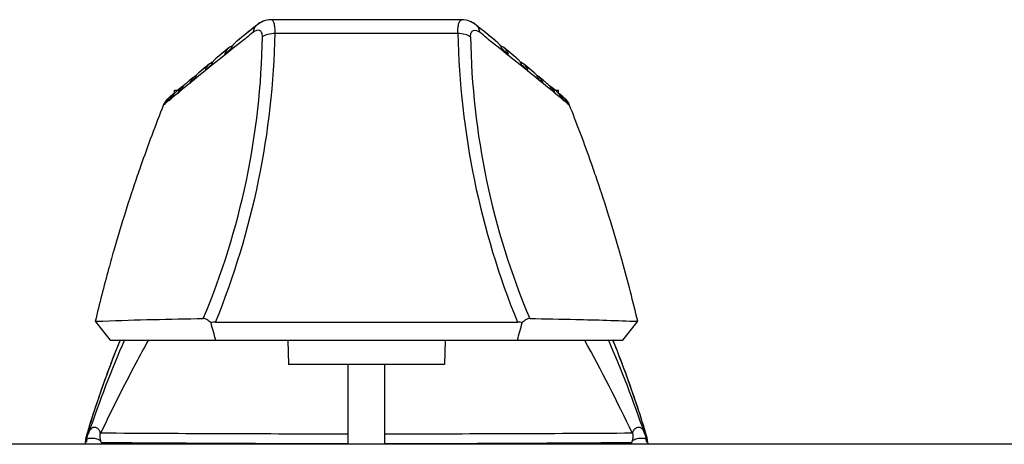
# Model space of a CAD drawing. Units: millimetres. Extents: x 198 to 1446, y 159 to 876.
# Drawn here: x 433 to 465, y 234 to 247 of the extents above; entities that cross this region are included whole.
import ezdxf

# ---------------------------------------------------------------- set-up
doc = ezdxf.new("R2010")
doc.units = ezdxf.units.MM
doc.header["$LTSCALE"] = 81.675
doc.layers.add('solid', color=7, linetype='CONTINUOUS', lineweight=30)

msp = doc.modelspace()

# ---------------------------------------------------------------- linework, layer by layer
at = {"layer": 'solid'}
for p, q in [((440.27, 247.297), (440.084, 247.146)), ((440.27, 247.297), (440.271, 247.297)), ((446.971, 247.474), (440.736, 247.474)), ((443.771, 247.474), (440.736, 247.474)), ((446.971, 247.474), (443.771, 247.474)), ((447.436, 247.297), (447.436, 247.297)), ((447.623, 247.146), (447.436, 247.297)), ((439.642, 246.654), (439.458, 246.508)), ((439.685, 246.689), (439.642, 246.654)), ((439.676, 246.815), (439.668, 246.808)), ((439.691, 246.693), (439.685, 246.689)), ((439.738, 246.731), (439.691, 246.693)), ((439.88, 246.844), (439.738, 246.731)), ((439.914, 246.871), (439.88, 246.844)), ((439.931, 246.885), (439.914, 246.871)), ((447.776, 246.884), (447.793, 246.871)), ((447.793, 246.871), (447.827, 246.844)), ((447.827, 246.844), (447.969, 246.731)), ((447.969, 246.731), (448.017, 246.693)), ((448.017, 246.693), (448.021, 246.689)), ((448.021, 246.689), (448.065, 246.654)), ((448.038, 246.808), (448.031, 246.814)), ((448.065, 246.654), (448.249, 246.508)), ((439.086, 246.33), (439.031, 246.285)), ((439.172, 246.401), (439.086, 246.33)), ((439.236, 246.33), (439.087, 246.21)), ((439.368, 246.562), (439.171, 246.4)), ((439.213, 246.435), (439.172, 246.401)), ((439.43, 246.485), (439.236, 246.33)), ((439.369, 246.563), (439.368, 246.562)), ((439.44, 246.493), (439.43, 246.485)), ((439.458, 246.508), (439.44, 246.493)), ((448.249, 246.508), (448.268, 246.492)), ((448.268, 246.492), (448.277, 246.485)), ((448.277, 246.485), (448.47, 246.33)), ((448.339, 246.562), (448.338, 246.563)), ((448.536, 246.4), (448.339, 246.562)), ((448.47, 246.33), (448.619, 246.21)), ((448.615, 246.335), (448.535, 246.401)), ((448.676, 246.285), (448.615, 246.335)), ((438.731, 246.037), (438.545, 245.882)), ((438.743, 246.046), (438.731, 246.037)), ((438.974, 246.119), (438.796, 245.975)), ((439.034, 246.167), (438.974, 246.119)), ((439.031, 246.285), (439.025, 246.28)), ((439.087, 246.21), (439.034, 246.167)), ((448.619, 246.21), (448.672, 246.167)), ((448.672, 246.167), (448.732, 246.119)), ((448.682, 246.28), (448.676, 246.285)), ((448.788, 246.192), (448.682, 246.28)), ((448.732, 246.119), (448.91, 245.975)), ((448.976, 246.037), (448.964, 246.046)), ((449.162, 245.882), (448.976, 246.037)), ((449.05, 245.975), (448.994, 246.021)), ((438.545, 245.882), (438.375, 245.74)), ((438.504, 245.848), (438.376, 245.741)), ((438.426, 245.675), (438.38, 245.638)), ((438.6, 245.816), (438.426, 245.675)), ((438.508, 245.851), (438.504, 245.848)), ((438.545, 245.882), (438.508, 245.851)), ((438.548, 245.884), (438.545, 245.882)), ((438.613, 245.939), (438.548, 245.884)), ((438.647, 245.854), (438.6, 245.816)), ((438.785, 245.966), (438.647, 245.854)), ((438.796, 245.975), (438.785, 245.966)), ((448.91, 245.975), (448.921, 245.966)), ((448.921, 245.966), (449.061, 245.854)), ((449.09, 245.941), (449.05, 245.975)), ((449.061, 245.854), (449.107, 245.816)), ((449.094, 245.938), (449.09, 245.941)), ((449.159, 245.884), (449.094, 245.938)), ((449.107, 245.816), (449.281, 245.675)), ((449.162, 245.882), (449.159, 245.884)), ((449.198, 245.851), (449.162, 245.882)), ((449.331, 245.74), (449.162, 245.882)), ((449.281, 245.675), (449.327, 245.638)), ((438.035, 245.455), (437.949, 245.384)), ((438.084, 245.397), (437.995, 245.325)), ((438.038, 245.459), (438.035, 245.455)), ((438.059, 245.476), (438.038, 245.459)), ((438.07, 245.485), (438.059, 245.476)), ((438.183, 245.58), (438.07, 245.485)), ((438.088, 245.401), (438.084, 245.397)), ((438.086, 245.395), (438.088, 245.401)), ((438.09, 245.398), (438.086, 245.395)), ((438.102, 245.41), (438.09, 245.398)), ((438.232, 245.518), (438.119, 245.426)), ((438.38, 245.638), (438.232, 245.518)), ((449.327, 245.638), (449.475, 245.518)), ((449.475, 245.518), (449.587, 245.426)), ((449.55, 245.558), (449.523, 245.58)), ((449.637, 245.485), (449.523, 245.58)), ((449.602, 245.514), (449.55, 245.558)), ((449.605, 245.511), (449.602, 245.514)), ((449.637, 245.484), (449.605, 245.511)), ((449.62, 245.395), (449.605, 245.409)), ((449.619, 245.401), (449.62, 245.395)), ((449.619, 245.401), (449.623, 245.397)), ((449.623, 245.397), (449.712, 245.325)), ((449.648, 245.475), (449.637, 245.485)), ((449.654, 245.471), (449.637, 245.484)), ((449.668, 245.459), (449.648, 245.475)), ((449.667, 245.46), (449.654, 245.471)), ((449.672, 245.455), (449.667, 245.46)), ((449.672, 245.455), (449.668, 245.459)), ((449.758, 245.384), (449.672, 245.455)), ((437.568, 245.064), (437.45, 244.965)), ((437.544, 245.044), (437.45, 244.965)), ((437.681, 245.069), (437.494, 244.918)), ((437.585, 245.076), (437.585, 245.177)), ((437.585, 245.177), (437.703, 245.177)), ((437.653, 245.136), (437.638, 245.123)), ((437.751, 245.218), (437.653, 245.136)), ((437.683, 245.07), (437.681, 245.069)), ((437.698, 245.083), (437.683, 245.07)), ((437.691, 245.063), (437.698, 245.083)), ((437.705, 245.076), (437.691, 245.063)), ((437.733, 245.202), (437.697, 245.173)), ((437.749, 245.216), (437.733, 245.202)), ((437.844, 245.296), (437.751, 245.218)), ((437.995, 245.325), (437.803, 245.169)), ((449.712, 245.325), (449.904, 245.169)), ((449.956, 245.218), (449.863, 245.296)), ((450.053, 245.136), (449.956, 245.218)), ((450.004, 245.177), (450.122, 245.177)), ((450.009, 245.083), (450.012, 245.073)), ((450.009, 245.083), (450.024, 245.07)), ((450.012, 245.073), (450.016, 245.063)), ((450.024, 245.07), (450.026, 245.069)), ((450.026, 245.069), (450.213, 244.918)), ((450.068, 245.123), (450.053, 245.136)), ((450.122, 245.076), (450.122, 245.177)), ((450.256, 244.965), (450.139, 245.064)), ((450.256, 244.965), (450.163, 245.044)), ((437.238, 244.708), (437.23, 244.701)), ((437.244, 244.712), (437.238, 244.708)), ((437.268, 244.733), (437.244, 244.712)), ((437.253, 244.692), (437.269, 244.733)), ((437.303, 244.761), (437.294, 244.739)), ((437.358, 244.806), (437.303, 244.762)), ((437.425, 244.86), (437.358, 244.806)), ((437.413, 244.828), (437.425, 244.861)), ((437.45, 244.965), (437.445, 244.96)), ((437.494, 244.917), (437.489, 244.904)), ((450.218, 244.904), (450.213, 244.917)), ((450.262, 244.96), (450.256, 244.965)), ((450.282, 244.861), (450.294, 244.828)), ((450.282, 244.86), (450.349, 244.806)), ((450.349, 244.806), (450.404, 244.762)), ((450.413, 244.739), (450.404, 244.761)), ((450.434, 244.716), (450.428, 244.723)), ((450.438, 244.733), (450.446, 244.713)), ((450.438, 244.733), (450.463, 244.712)), ((450.446, 244.713), (450.454, 244.692)), ((450.463, 244.712), (450.469, 244.708)), ((450.469, 244.708), (450.477, 244.701)), ((434.996, 237.628), (435.311, 237.23)), ((452.397, 237.231), (452.711, 237.628)), ((438.924, 237.604), (448.783, 237.604)), ((435.311, 237.23), (435.31, 237.228)), ((435.31, 237.228), (435.481, 237.013)), ((435.481, 237.013), (452.226, 237.013)), ((441.282, 237.013), (441.303, 236.213)), ((446.424, 237.013), (446.403, 236.213)), ((452.226, 237.013), (452.397, 237.229)), ((452.397, 237.229), (452.397, 237.231)), ((446.403, 236.213), (441.303, 236.213)), ((443.253, 233.613), (443.253, 236.213)), ((444.453, 233.613), (444.453, 236.213)), ((434.726, 233.957), (434.779, 233.985)), ((434.732, 233.976), (434.726, 233.957)), ((434.739, 233.998), (434.732, 233.976)), ((452.981, 233.957), (452.928, 233.985)), ((452.975, 233.976), (452.968, 233.999)), ((452.981, 233.957), (452.968, 233.999)), ((452.981, 233.957), (452.975, 233.976)), ((658.418, 233.613), (220.418, 233.613)), ((452.519, 233.676), (452.542, 233.742))]:
    msp.add_line(p, q, dxfattribs=at)
for centre, radius, start, end in [((518.812, 149.885), 125.131, 128.87837, 129.1019), ((414.431, 247.576), 26.446, 337.8465, 358.8227), ((522.071, 145.864), 130.308, 128.9898, 129.27638), ((523.03, 144.689), 131.824, 129.10044, 129.22095), ((529.771, 133.817), 144.414, 128.35373, 128.46968), ((473.278, 247.576), 26.447, 181.1778, 202.1531), ((357.942, 133.826), 144.404, 51.53008, 51.64629), ((364.364, 144.302), 132.321, 50.72578, 51.00802), ((364.115, 143.999), 132.714, 50.77929, 50.89917), ((415.772, 247.297), 24.685, 337.1698, 359.1112), ((439.903, 246.337), 0.513, 132.8718, 137.4208), ((471.936, 247.297), 24.687, 180.8893, 202.8299), ((447.803, 246.337), 0.514, 42.7325, 47.1881), ((533.737, 131.614), 148.724, 129.48331, 129.60965), ((448.27, 236.257), 13.548, 130.6763, 131.8756), ((439.691, 246.169), 0.509, 124.8887, 129.3516), ((439.436, 236.256), 13.55, 48.1245, 49.3235), ((448.016, 246.169), 0.509, 50.6485, 55.1116), ((353.694, 131.28), 149.156, 50.39057, 50.51654), ((445.259, 238.598), 9.828, 131.276, 132.6743), ((439.057, 245.668), 0.492, 129.704, 131.7303), ((439.255, 245.786), 0.528, 129.5961, 135.6952), ((442.448, 238.598), 9.827, 47.3255, 48.7239), ((448.65, 245.668), 0.492, 48.2699, 50.2962), ((438.567, 245.224), 0.519, 119.7321, 125.4623), ((438.688, 245.366), 0.488, 129.796, 140.764), ((449.019, 245.366), 0.488, 39.268, 50.2039), ((449.139, 245.224), 0.519, 54.5721, 60.2998), ((438.167, 244.909), 0.504, 121.9603, 129.9504), ((438.267, 245.004), 0.495, 129.9353, 137.8311), ((438.505, 245.28), 0.434, 153.811, 163.9318), ((443.439, 239.754), 7.776, 133.1596, 133.3337), ((438.519, 245.273), 0.45, 143.952, 153.7823), ((442.68, 240.562), 6.668, 132.5129, 133.1554), ((438.537, 245.26), 0.472, 134.4868, 143.9307), ((443.059, 240.149), 7.229, 131.917, 132.5154), ((438.55, 245.247), 0.49, 129.8652, 134.5061), ((438.558, 245.237), 0.503, 125.4739, 129.8668), ((449.148, 245.237), 0.504, 50.1335, 54.5607), ((449.161, 245.251), 0.485, 41.1394, 50.1557), ((444.652, 240.155), 7.221, 47.4839, 48.083), ((449.175, 245.264), 0.466, 36.026, 41.1054), ((445.029, 240.565), 6.664, 46.8434, 47.4862), ((449.188, 245.273), 0.45, 26.2165, 36.0387), ((444.313, 239.802), 7.71, 46.6541, 46.8403), ((449.199, 245.279), 0.437, 20.7543, 26.1751), ((449.206, 245.282), 0.43, 16.0406, 20.7544), ((449.439, 245.004), 0.496, 42.4898, 50.0627), ((449.539, 244.909), 0.504, 50.0523, 58.3392), ((437.886, 244.687), 0.493, 130.1104, 140.0815), ((437.953, 244.748), 0.49, 136.2369, 147.8683), ((437.889, 244.683), 0.498, 125.6422, 130.1086), ((437.959, 244.742), 0.498, 130.0553, 136.2314), ((438.135, 244.937), 0.461, 152.2616, 161.4828), ((440.998, 241.685), 4.727, 133.4839, 134.1582), ((438.143, 244.933), 0.47, 143.1641, 152.2425), ((440.976, 241.709), 4.694, 132.5516, 133.4924), ((438.153, 244.925), 0.483, 134.2709, 143.1478), ((438.236, 245.025), 0.457, 160.9986, 161.9562), ((438.16, 244.918), 0.493, 129.9678, 134.2779), ((449.549, 244.921), 0.489, 39.4203, 50.0453), ((449.467, 245.024), 0.462, 18.0743, 19.0328), ((446.735, 241.714), 4.688, 46.507, 47.449), ((449.561, 244.931), 0.473, 29.0713, 39.3933), ((446.741, 241.719), 4.68, 45.6006, 46.5187), ((449.571, 244.937), 0.462, 18.5263, 29.0435), ((449.748, 244.742), 0.497, 43.6648, 49.9447), ((449.754, 244.748), 0.49, 32.0961, 43.6592), ((449.818, 244.683), 0.498, 49.8885, 54.2544), ((449.821, 244.687), 0.493, 39.9214, 49.8869), ((483.875, 226.075), 50.227, 158.2329, 160.6864), ((437.694, 244.515), 0.5, 148.2588, 158.2176), ((437.812, 244.234), 0.724, 138.2455, 140.6681), ((437.693, 244.516), 0.498, 147.105, 148.256), ((437.726, 244.554), 0.492, 156.6998, 158.6161), ((437.871, 244.181), 0.802, 135.9766, 138.2464), ((437.694, 244.515), 0.501, 132.1738, 147.0891), ((437.729, 244.553), 0.494, 149.1806, 156.6967), ((437.729, 244.552), 0.495, 138.3654, 149.165), ((437.731, 244.551), 0.497, 128.1855, 138.3599), ((437.766, 244.58), 0.497, 133.4591, 136.5491), ((439.036, 243.271), 2.249, 135.3845, 136.1944), ((437.767, 244.579), 0.499, 130.2539, 133.4596), ((437.877, 244.694), 0.482, 149.8728, 159.7053), ((439.085, 243.223), 2.318, 134.8652, 135.3859), ((439.154, 243.153), 2.417, 133.5652, 134.8598), ((437.88, 244.691), 0.486, 140.102, 149.8525), ((437.946, 244.752), 0.482, 147.9033, 159.9994), ((449.76, 244.752), 0.482, 20.0007, 32.0615), ((449.827, 244.691), 0.486, 29.8724, 39.9014), ((448.552, 243.153), 2.417, 45.1402, 46.4348), ((449.83, 244.694), 0.482, 28.1717, 29.8511), ((449.831, 244.694), 0.481, 20.2902, 28.175), ((448.652, 243.252), 2.276, 43.8098, 45.1403), ((449.94, 244.579), 0.499, 46.4929, 49.7451), ((449.941, 244.58), 0.497, 43.6617, 46.4932), ((449.976, 244.551), 0.497, 41.6405, 51.7671), ((449.977, 244.552), 0.495, 30.835, 41.6349), ((450.013, 244.515), 0.501, 32.9117, 47.8293), ((449.978, 244.553), 0.494, 23.3074, 30.8215), ((449.826, 244.172), 0.816, 42.4797, 44.013), ((449.98, 244.554), 0.492, 21.3838, 23.3071), ((450.013, 244.516), 0.5, 21.7854, 32.888), ((449.894, 244.234), 0.724, 39.3319, 41.7545), ((403.82, 226.071), 50.239, 19.595, 21.767), ((403.934, 226.112), 50.118, 18.9391, 19.5945), ((483.757, 226.117), 50.102, 160.6873, 161.0609), ((483.736, 226.125), 50.079, 161.061, 163.8923), ((403.971, 226.125), 50.079, 16.1077, 18.939), ((483.718, 226.13), 50.061, 163.8927, 164.6954), ((403.992, 226.131), 50.057, 15.5605, 16.1073), ((403.982, 226.128), 50.067, 13.278, 15.5605), ((483.723, 226.129), 50.065, 164.6954, 166.722), ((475.498, 247.349), 38.007, 194.888, 195.7806), ((412.281, 247.324), 37.93, 344.2254, 345.1197), ((466.835, 224.325), 33.522, 157.7448, 163.3016), ((472.254, 221.249), 39.58, 156.5124, 161.2304), ((465.956, 224.672), 32.578, 157.725, 159.1219), ((404.598, 211.374), 52.996, 25.2549, 28.9233), ((414.851, 221.017), 40.225, 18.8074, 23.4497), ((420.436, 224.171), 33.984, 16.8097, 22.2171), ((421.629, 224.624), 32.709, 20.8809, 22.2722), ((466.58, 224.432), 33.246, 159.1186, 159.8992), ((421.127, 224.432), 33.246, 20.1008, 20.8814), ((467.45, 224.117), 34.171, 159.9053, 163.1918), ((419.996, 224.03), 34.446, 16.8213, 20.0816), ((436.644, 233.379), 2.003, 163.2462, 171.3265), ((436.64, 233.38), 1.999, 165.9402, 169.8941), ((436.642, 233.38), 2.001, 163.2425, 165.9398), ((436.755, 233.321), 2.084, 161.4452, 162.1202), ((437.92, 231.251), 3.872, 135.0821, 135.5483), ((443.775, 1553.46), 1319.503, 269.626695, 269.977343), ((443.928, 1553.593), 1319.637, 270.022816, 270.373428), ((448.806, 230.28), 5.252, 44.5192, 44.8631), ((450.919, 233.311), 2.119, 17.9066, 18.5462), ((451.063, 233.379), 2.003, 8.6751, 16.7527), ((436.641, 233.38), 2, 169.8942, 172.5942), ((436.652, 233.329), 1.983, 167.9879, 169.9264), ((402.079, 222.335), 34.997, 18.9081, 19.0221), ((443.806, 1204.662), 971.024, 269.491449, 269.967371), ((443.903, 1204.713), 971.075, 270.032449, 270.508345), ((451.05, 233.328), 1.988, 10.0741, 12.0091), ((451.065, 233.38), 2.001, 7.4058, 8.6698)]:
    msp.add_arc(centre, radius, start, end, dxfattribs=at)
for points, knots in [([(440.16, 247.066), (440.163, 247.111), (440.183, 247.199), (440.238, 247.271), (440.27, 247.297)], [0, 0, 0, 0, 0.519691, 1, 1, 1, 1]), ([(440.736, 247.474), (440.65, 247.474), (440.481, 247.439), (440.335, 247.349), (440.271, 247.297)], [0, 0, 0, 0, 0.507392, 1, 1, 1, 1]), ([(440.871, 247.033), (440.872, 247.095), (440.868, 247.204), (440.848, 247.331), (440.819, 247.407), (440.792, 247.453), (440.757, 247.474), (440.736, 247.474)], [0, 0, 0, 0, 0.380364, 0.671729, 0.782012, 0.87013, 1, 1, 1, 1]), ([(446.836, 247.033), (446.835, 247.095), (446.839, 247.205), (446.859, 247.331), (446.888, 247.407), (446.915, 247.453), (446.95, 247.474), (446.971, 247.474)], [0, 0, 0, 0, 0.380362, 0.671731, 0.782015, 0.870129, 1, 1, 1, 1]), ([(447.436, 247.297), (447.371, 247.349), (447.226, 247.439), (447.056, 247.474), (446.971, 247.474)], [0, 0, 0, 0, 0.492599, 1, 1, 1, 1]), ([(447.436, 247.297), (447.469, 247.271), (447.524, 247.199), (447.544, 247.111), (447.547, 247.066)], [0, 0, 0, 0, 0.480308, 1, 1, 1, 1]), ([(440.455, 246.914), (440.455, 246.962), (440.449, 247.045), (440.367, 247.139), (440.253, 247.131), (440.192, 247.091), (440.16, 247.066)], [0, 0, 0, 0, 0.31284, 0.527483, 0.734117, 1, 1, 1, 1]), ([(440.455, 246.914), (440.506, 246.957), (440.645, 247.017), (440.792, 247.034), (440.871, 247.033)], [0, 0, 0, 0, 0.45765, 1, 1, 1, 1]), ([(446.836, 247.033), (446.915, 247.034), (447.062, 247.018), (447.2, 246.957), (447.252, 246.914)], [0, 0, 0, 0, 0.542334, 1, 1, 1, 1]), ([(447.252, 246.914), (447.251, 246.962), (447.257, 247.045), (447.339, 247.139), (447.454, 247.131), (447.515, 247.091), (447.547, 247.066)], [0, 0, 0, 0, 0.312817, 0.527454, 0.734101, 1, 1, 1, 1]), ([(439.226, 246.345), (439.231, 246.366), (439.259, 246.449), (439.317, 246.521), (439.368, 246.562)], [0, 0, 0, 0, 0.245526, 1, 1, 1, 1]), ([(448.339, 246.562), (448.356, 246.548), (448.42, 246.488), (448.466, 246.408), (448.481, 246.345)], [0, 0, 0, 0, 0.258289, 1, 1, 1, 1]), ([(438.597, 245.823), (438.613, 245.884), (438.655, 245.961), (438.714, 246.021), (438.73, 246.035)], [0, 0, 0, 0, 0.744335, 1, 1, 1, 1]), ([(448.977, 246.035), (448.993, 246.021), (449.052, 245.961), (449.094, 245.884), (449.11, 245.823)], [0, 0, 0, 0, 0.255666, 1, 1, 1, 1]), ([(434.996, 237.628), (435.079, 237.631), (436.255, 237.677), (437.431, 237.702), (438.524, 237.719)], [0, 0, 0, 0, 0.070877, 1, 1, 1, 1]), ([(438.768, 237.584), (438.727, 237.621), (438.655, 237.68), (438.563, 237.72), (438.524, 237.719)], [0, 0, 0, 0, 0.583272, 1, 1, 1, 1]), ([(449.183, 237.719), (449.144, 237.72), (449.052, 237.68), (448.979, 237.621), (448.939, 237.584)], [0, 0, 0, 0, 0.416686, 1, 1, 1, 1]), ([(449.183, 237.719), (449.686, 237.711), (450.862, 237.69), (452.038, 237.655), (452.711, 237.628)], [0, 0, 0, 0, 0.427442, 1, 1, 1, 1]), ([(436.723, 237.005), (436.587, 236.76), (436.048, 235.765), (435.54, 234.755), (435.178, 233.985)], [0, 0, 0, 0, 0.247919, 1, 1, 1, 1]), ([(434.772, 233.962), (434.778, 233.98), (434.802, 234.043), (434.836, 234.105), (434.873, 234.138)], [0, 0, 0, 0, 0.275483, 1, 1, 1, 1]), ([(434.873, 234.138), (434.879, 234.142), (434.891, 234.152), (434.911, 234.164), (434.933, 234.17), (434.963, 234.176), (435.002, 234.171), (435.065, 234.145), (435.117, 234.091), (435.145, 234.02), (435.153, 233.982), (435.156, 233.962)], [0, 0, 0, 0, 0.057199, 0.114562, 0.168405, 0.222834, 0.33385, 0.452501, 0.713641, 0.854742, 1, 1, 1, 1]), ([(452.551, 233.962), (452.554, 233.984), (452.562, 234.027), (452.589, 234.085), (452.629, 234.131), (452.663, 234.152), (452.68, 234.16)], [0, 0, 0, 0, 0.266765, 0.525509, 0.771346, 1, 1, 1, 1]), ([(452.68, 234.16), (452.705, 234.171), (452.747, 234.179), (452.801, 234.163), (452.849, 234.129), (452.898, 234.06), (452.923, 233.997), (452.935, 233.962)], [0, 0, 0, 0, 0.22242, 0.330853, 0.445815, 0.700625, 1, 1, 1, 1]), ([(434.712, 233.742), (434.716, 233.76), (434.733, 233.834), (434.753, 233.908), (434.772, 233.962)], [0, 0, 0, 0, 0.246178, 1, 1, 1, 1]), ([(434.712, 233.742), (434.716, 233.756), (434.728, 233.782), (434.766, 233.805), (434.813, 233.814), (434.87, 233.816), (434.937, 233.813), (435.012, 233.803), (435.09, 233.782), (435.142, 233.759), (435.165, 233.742)], [0, 0, 0, 0, 0.087244, 0.165341, 0.258651, 0.37363, 0.509345, 0.661968, 0.827147, 1, 1, 1, 1]), ([(435.156, 233.962), (435.152, 233.954), (435.15, 233.935), (435.146, 233.899), (435.146, 233.852), (435.151, 233.797), (435.159, 233.76), (435.165, 233.742)], [0, 0, 0, 0, 0.123311, 0.247154, 0.496222, 0.74724, 1, 1, 1, 1]), ([(452.542, 233.742), (452.548, 233.76), (452.556, 233.797), (452.561, 233.852), (452.561, 233.899), (452.557, 233.935), (452.554, 233.954), (452.551, 233.962)], [0, 0, 0, 0, 0.252768, 0.503787, 0.752858, 0.876702, 1, 1, 1, 1]), ([(452.542, 233.742), (452.565, 233.759), (452.617, 233.782), (452.695, 233.803), (452.77, 233.813), (452.836, 233.816), (452.893, 233.814), (452.94, 233.805), (452.979, 233.782), (452.991, 233.756), (452.995, 233.742)], [0, 0, 0, 0, 0.172879, 0.338071, 0.490702, 0.626431, 0.741414, 0.834739, 0.912852, 1, 1, 1, 1]), ([(452.935, 233.962), (452.948, 233.926), (452.969, 233.853), (452.987, 233.779), (452.995, 233.742)], [0, 0, 0, 0, 0.502076, 1, 1, 1, 1])]:
    msp.add_open_spline(points, degree=3, knots=knots, dxfattribs=at)
for points in [[(440.402, 247.385), (440.356, 247.36), (440.312, 247.33), (440.271, 247.297)], [(440.519, 247.437), (440.478, 247.423), (440.439, 247.406), (440.402, 247.385)], [(447.304, 247.386), (447.264, 247.407), (447.223, 247.426), (447.18, 247.44)], [(447.436, 247.297), (447.395, 247.331), (447.35, 247.361), (447.304, 247.386)], [(440.871, 247.033), (442.859, 247.032), (444.847, 247.032), (446.836, 247.033)], [(439.4, 246.586), (439.428, 246.606), (439.458, 246.623), (439.49, 246.637)], [(439.49, 246.639), (439.468, 246.606), (439.45, 246.57), (439.439, 246.532)], [(439.579, 246.735), (439.545, 246.707), (439.514, 246.675), (439.49, 246.639)], [(448.217, 246.639), (448.192, 246.675), (448.162, 246.707), (448.128, 246.735)], [(448.216, 246.638), (448.248, 246.623), (448.279, 246.606), (448.307, 246.586)], [(448.268, 246.532), (448.257, 246.57), (448.239, 246.606), (448.217, 246.639)], [(438.743, 246.046), (438.774, 246.072), (438.808, 246.094), (438.843, 246.112)], [(438.842, 246.112), (438.813, 246.074), (438.79, 246.03), (438.775, 245.984)], [(438.918, 246.192), (438.89, 246.168), (438.864, 246.142), (438.842, 246.112)], [(448.865, 246.112), (448.843, 246.142), (448.817, 246.168), (448.789, 246.192)], [(448.863, 246.112), (448.899, 246.094), (448.933, 246.072), (448.964, 246.046)], [(448.931, 245.984), (448.917, 246.03), (448.894, 246.074), (448.865, 246.112)], [(438.31, 245.674), (438.275, 245.631), (438.247, 245.581), (438.23, 245.528)], [(449.477, 245.528), (449.46, 245.581), (449.432, 245.631), (449.397, 245.674)], [(449.903, 245.175), (449.882, 245.235), (449.848, 245.292), (449.805, 245.339)], [(437.9, 245.337), (437.858, 245.29), (437.824, 245.234), (437.804, 245.174)], [(437.405, 244.922), (437.361, 244.876), (437.326, 244.82), (437.303, 244.761)], [(450.404, 244.761), (450.381, 244.821), (450.345, 244.877), (450.301, 244.923)], [(438.924, 237.604), (438.872, 237.604), (438.819, 237.596), (438.768, 237.584)], [(448.939, 237.584), (448.888, 237.596), (448.835, 237.604), (448.783, 237.604)]]:
    msp.add_open_spline(points, degree=3, dxfattribs=at)

doc.saveas('drawing.dxf')
